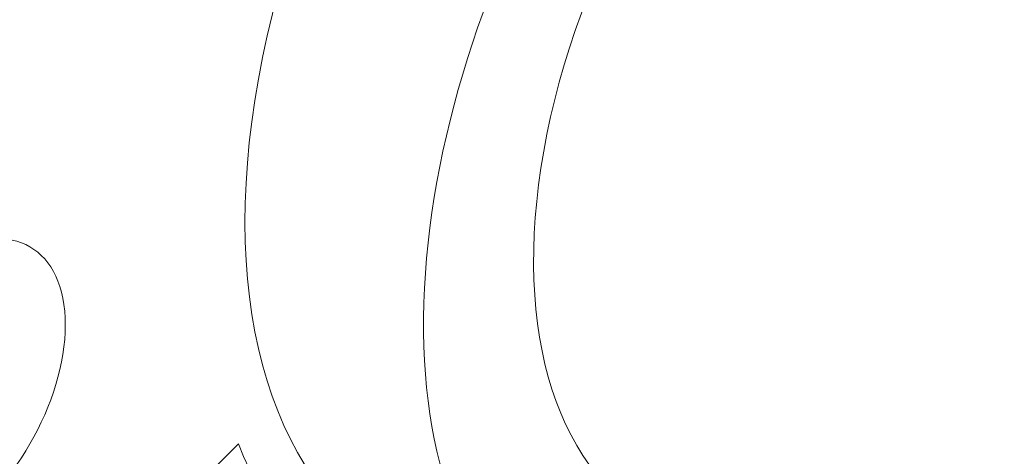
# Paper-space layout 'Layout1' of a CAD drawing. Units: inches. Extents: x -16.9 to -0.5, y -10.8 to -0.5.
# Drawn here: x -3 to -2.4, y -5.4 to -5.1 of the extents above; entities that cross this region are included whole.
import ezdxf

# ---------------------------------------------------------------- set-up
doc = ezdxf.new("R2010")
doc.units = ezdxf.units.IN
doc.header["$MEASUREMENT"] = 0
doc.layers.add('Viewport5ForCustomObjects_0', color=7, linetype='Continuous')
doc.layers.add('Visible Narrow (ANSI)', color=7, linetype='Continuous', lineweight=18)

# ---------------------------------------------------------------- blocks, each defined once
blk = doc.blocks.new('CustomObjectsInViewport5_0')
at = {"layer": 'Visible Narrow (ANSI)'}
blk.add_line((-10002.05152, -10002.33101), (-10001.8575, -10002.13745), dxfattribs=at)
at = {"layer": 'Visible Narrow (ANSI)', "extrusion": (0, 0, -1)}
for centre, major_axis, start_param, end_param in [((-10001.87878, -10001.63748), (-0.4625, -0.80107), 0, 3.141593), ((-10001.44179, -10001.88978), (-0.17, -0.29445), 6.270752, 9.437212), ((-10002.03222, -10002.10819), (-0.05075, -0.0879), 5.497787, 11.780972)]:
    blk.add_ellipse(centre, major_axis=major_axis, ratio=0.57735, start_param=start_param, end_param=end_param, dxfattribs=at)
at = {"layer": 'Visible Narrow (ANSI)'}
for centre, major_axis, start_param, end_param in [((-10001.81302, -10001.67545), (0.465, 0.8054), 0, 3.141593), ((-10001.54786, -10001.82854), (0.465, 0.8054), 5.077272, 10.630691), ((-10001.54786, -10001.82854), (0.21625, 0.37456), 0, 3.141593), ((-10001.44179, -10001.88978), (0.21625, 0.37456), 5.604473, 10.10349), ((-10001.54786, -10001.82854), (-0.233, -0.40357), 5.846853, 6.664674)]:
    blk.add_ellipse(centre, major_axis=major_axis, ratio=0.57735, start_param=start_param, end_param=end_param, dxfattribs=at)

psp = doc.layouts.get("Layout1")

# ---------------------------------------------------------------- block references
at = {"layer": 'Viewport5ForCustomObjects_0'}
psp.add_blockref('CustomObjectsInViewport5_0', (9999.00097, 9996.74062), dxfattribs=at)

doc.saveas('drawing.dxf')
